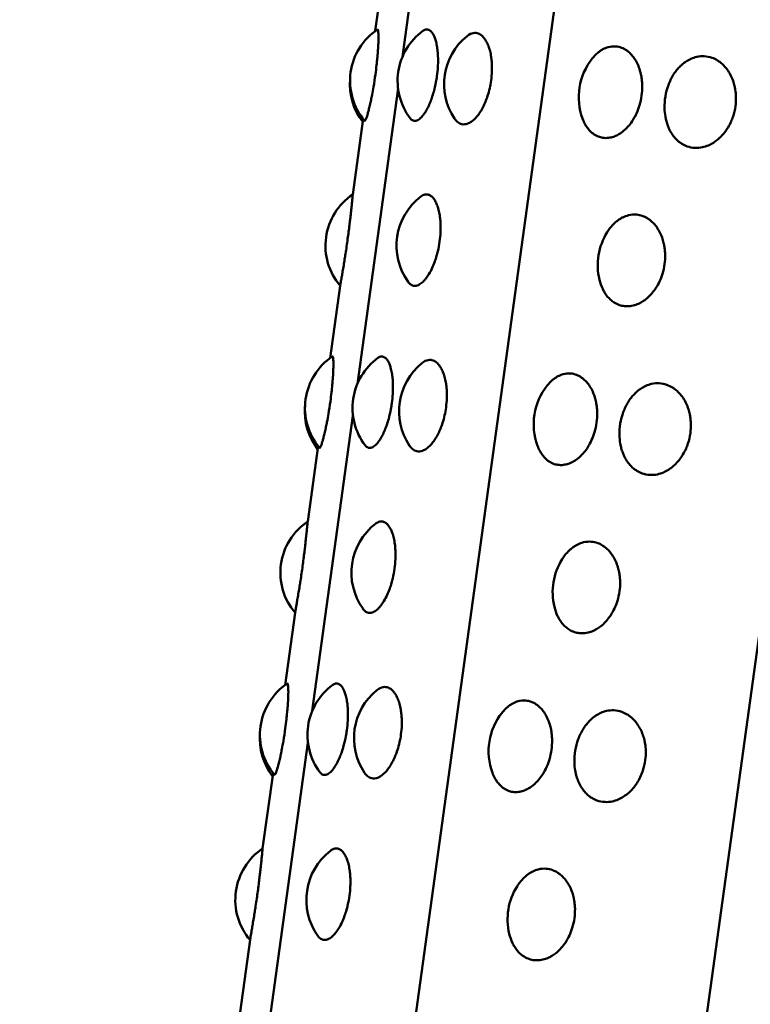
# Model space of a CAD drawing. Units: millimetres. Extents: x -2418 to 2787, y -2334 to 2744.
# Drawn here: x -154 to -136, y -247 to -223 of the extents above; entities that cross this region are included whole.
import ezdxf

# ---------------------------------------------------------------- set-up
doc = ezdxf.new("R2010")
doc.units = ezdxf.units.MM
doc.linetypes.add('K5LT_BASIC', pattern=[0])
doc.layers.add('Системный слой (1)', color=7, linetype='Continuous', true_color=0x909090)

msp = doc.modelspace()

# ---------------------------------------------------------------- linework, layer by layer
at = {"layer": 'Системный слой (1)', "color": 150, "linetype": 'K5LT_BASIC', "lineweight": 50, "true_color": 0x0080ff}
for p, q in [((-144.258, -224.222), (-143.6, -219.452)), ((-144.917, -223.598), (-144.386, -219.75)), ((-140.154, -219.969), (-153.532, -317.015)), ((-146.703, -318.648), (-133.093, -219.911)), ((-145.35, -232.144), (-144.365, -224.995)), ((-145.462, -227.557), (-145.21, -225.729)), ((-146.009, -231.52), (-145.767, -229.769)), ((-146.442, -240.066), (-145.457, -232.917)), ((-146.554, -235.479), (-146.302, -233.651)), ((-147.101, -239.442), (-146.859, -237.691)), ((-147.534, -247.988), (-146.549, -240.839)), ((-147.646, -243.401), (-147.394, -241.573)), ((-148.193, -247.364), (-147.951, -245.613))]:
    msp.add_line(p, q, dxfattribs=at)
for centre, start, end in [((-144.028, -224.806), 123.9647, 220.1494), ((-142.876, -224.806), 126.2226, 217.0821), ((-141.749, -224.886), 129.0504, 213.8077), ((-138.487, -225.201), 141.4619, 200.322), ((-144.032, -224.886), 175.2651, 217.6269), ((-136.409, -225.43), 159.6866, 181.4064), ((-144.624, -228.801), 123.964, 220.3451), ((-142.903, -228.801), 127.4592, 215.6274), ((-138.028, -229.271), 147.8752, 193.5806), ((-145.12, -232.728), 123.9647, 220.1494), ((-143.968, -232.728), 126.2226, 217.0821), ((-142.841, -232.809), 129.0504, 213.8077), ((-139.579, -233.123), 141.4619, 200.322), ((-145.125, -232.809), 175.2651, 217.6269), ((-137.501, -233.353), 159.6866, 181.4064), ((-145.716, -236.723), 123.964, 220.3451), ((-143.995, -236.723), 127.4592, 215.6274), ((-139.12, -237.193), 147.8752, 193.5806), ((-146.212, -240.65), 123.9647, 220.1494), ((-145.061, -240.65), 126.2226, 217.0821), ((-143.933, -240.731), 129.0504, 213.8077), ((-140.672, -241.046), 141.4619, 200.322), ((-146.217, -240.731), 175.2651, 217.6269), ((-138.593, -241.275), 159.6866, 181.4064), ((-146.808, -244.645), 123.964, 220.3451), ((-145.087, -244.645), 127.4592, 215.6274), ((-140.212, -245.116), 147.8752, 193.5806)]:
    msp.add_arc(centre, 1.5, start, end, dxfattribs=at)
for points, knots in [([(-144.913, -224.651), (-144.903, -224.575), (-144.886, -224.441), (-144.87, -224.282), (-144.858, -224.159), (-144.85, -224.045), (-144.843, -223.92), (-144.839, -223.807), (-144.839, -223.706), (-144.843, -223.615), (-144.852, -223.564), (-144.862, -223.559), (-144.866, -223.562)], [0, 0, 0, 0, 1.661771, 2.923526, 3.59728, 4.603329, 5.802071, 7.063613, 8.190145, 9.681739, 11.689972, 13, 13, 13, 13]), ([(-143.423, -224.693), (-143.412, -224.616), (-143.399, -224.482), (-143.395, -224.322), (-143.397, -224.197), (-143.405, -224.08), (-143.423, -223.951), (-143.45, -223.834), (-143.481, -223.743), (-143.513, -223.678), (-143.55, -223.622), (-143.6, -223.575), (-143.663, -223.554), (-143.72, -223.568), (-143.752, -223.588), (-143.763, -223.596)], [0, 0, 0, 0, 1.774354, 3.121591, 3.840991, 4.915198, 6.194132, 7.537054, 8.750595, 9.757517, 10.60665, 12.049185, 13.737608, 15.270676, 16, 16, 16, 16]), ([(-142.11, -224.797), (-142.1, -224.721), (-142.088, -224.586), (-142.09, -224.425), (-142.099, -224.299), (-142.114, -224.181), (-142.144, -224.051), (-142.185, -223.931), (-142.231, -223.838), (-142.277, -223.771), (-142.33, -223.712), (-142.405, -223.659), (-142.515, -223.633), (-142.617, -223.665), (-142.679, -223.709), (-142.694, -223.722)], [0, 0, 0, 0, 1.647292, 2.898054, 3.565937, 4.56322, 5.750569, 6.997325, 8.123964, 9.058784, 9.84863, 11.199272, 13.015175, 15.2793, 16, 16, 16, 16]), ([(-138.463, -225.164), (-138.453, -225.087), (-138.444, -224.952), (-138.455, -224.79), (-138.476, -224.662), (-138.506, -224.542), (-138.555, -224.408), (-138.622, -224.285), (-138.695, -224.187), (-138.765, -224.116), (-138.847, -224.053), (-138.954, -223.997), (-139.102, -223.963), (-139.256, -223.978), (-139.378, -224.027), (-139.463, -224.078), (-139.553, -224.146), (-139.619, -224.215), (-139.661, -224.267)], [0, 0, 0, 0, 1.623924, 2.856941, 3.51535, 4.498486, 5.66899, 6.89806, 8.008716, 8.930274, 9.708916, 11.040403, 12.630196, 14.533392, 15.914255, 16.544219, 17.365957, 19, 19, 19, 19]), ([(-136.191, -225.42), (-136.181, -225.343), (-136.173, -225.208), (-136.189, -225.045), (-136.214, -224.916), (-136.249, -224.795), (-136.308, -224.66), (-136.385, -224.535), (-136.469, -224.435), (-136.55, -224.363), (-136.644, -224.297), (-136.774, -224.235), (-136.944, -224.201), (-137.117, -224.216), (-137.264, -224.265), (-137.375, -224.326), (-137.468, -224.395), (-137.55, -224.47), (-137.628, -224.562), (-137.725, -224.702), (-137.783, -224.822), (-137.816, -224.91)], [0, 0, 0, 0, 1.578355, 2.776774, 3.416706, 4.372255, 5.509914, 6.704495, 7.783986, 8.679684, 9.436477, 10.730601, 12.491502, 14.125574, 15.424516, 16.556815, 17.324291, 18.236473, 19.184293, 20.057042, 22, 22, 22, 22]), ([(-145.175, -225.773), (-145.17, -225.778), (-145.161, -225.772), (-145.14, -225.73), (-145.121, -225.675), (-145.098, -225.597), (-145.075, -225.511), (-145.048, -225.4), (-145.02, -225.275), (-144.991, -225.128), (-144.954, -224.923), (-144.927, -224.751), (-144.913, -224.651)], [0, 0, 0, 0, 1.805217, 2.678039, 4.204531, 5.05613, 6.057849, 7.310978, 8.411229, 9.385673, 10.884954, 13, 13, 13, 13]), ([(-144.073, -225.71), (-144.05, -225.741), (-143.999, -225.78), (-143.911, -225.775), (-143.829, -225.721), (-143.761, -225.646), (-143.705, -225.567), (-143.65, -225.47), (-143.595, -225.352), (-143.544, -225.217), (-143.492, -225.048), (-143.45, -224.869), (-143.429, -224.74), (-143.423, -224.693)], [0, 0, 0, 0, 1.836401, 3.580418, 5.228757, 6.325161, 7.178411, 8.236323, 9.350513, 10.341455, 11.461845, 13.059139, 14, 14, 14, 14]), ([(-142.995, -225.721), (-142.972, -225.756), (-142.918, -225.816), (-142.812, -225.868), (-142.699, -225.858), (-142.594, -225.803), (-142.516, -225.74), (-142.443, -225.66), (-142.371, -225.561), (-142.305, -225.443), (-142.245, -225.313), (-142.19, -225.163), (-142.142, -224.987), (-142.119, -224.86), (-142.11, -224.797)], [0, 0, 0, 0, 1.445364, 3.027808, 5.071822, 6.28837, 7.324346, 8.262209, 9.363462, 10.457588, 11.407619, 12.481673, 13.762084, 15, 15, 15, 15]), ([(-139.894, -225.722), (-139.877, -225.767), (-139.844, -225.842), (-139.783, -225.94), (-139.71, -226.029), (-139.612, -226.112), (-139.495, -226.169), (-139.365, -226.195), (-139.241, -226.188), (-139.121, -226.154), (-139.004, -226.097), (-138.894, -226.017), (-138.787, -225.911), (-138.699, -225.797), (-138.614, -225.656), (-138.555, -225.524), (-138.499, -225.355), (-138.474, -225.243), (-138.463, -225.164)], [0, 0, 0, 0, 1.147484, 2.01456, 3.02502, 4.325972, 5.763982, 7.019595, 8.440602, 9.556041, 10.651379, 12.023465, 13.046319, 14.298648, 15.309414, 16.651067, 17.358314, 19, 19, 19, 19]), ([(-137.908, -225.467), (-137.907, -225.536), (-137.897, -225.634), (-137.87, -225.766), (-137.838, -225.874), (-137.787, -225.995), (-137.719, -226.111), (-137.642, -226.207), (-137.565, -226.279), (-137.474, -226.343), (-137.347, -226.405), (-137.179, -226.439), (-137.003, -226.425), (-136.851, -226.376), (-136.735, -226.315), (-136.634, -226.243), (-136.54, -226.159), (-136.448, -226.054), (-136.364, -225.93), (-136.298, -225.802), (-136.232, -225.632), (-136.203, -225.505), (-136.191, -225.42)], [0, 0, 0, 0, 1.461153, 2.104275, 2.966505, 4.016751, 5.160996, 6.239307, 7.153555, 7.923808, 9.240264, 11.031944, 12.698115, 14.023224, 15.177283, 15.990126, 17.016606, 18.131722, 19.149908, 20.301012, 21.203472, 23, 23, 23, 23]), ([(-145.586, -228.637), (-145.57, -228.522), (-145.549, -228.362), (-145.527, -228.181), (-145.513, -228.054), (-145.498, -227.923), (-145.484, -227.787), (-145.475, -227.69), (-145.469, -227.632), (-145.466, -227.597), (-145.464, -227.57), (-145.463, -227.558), (-145.462, -227.557), (-145.462, -227.557)], [0, 0, 0, 0, 2.784992, 3.926937, 4.758985, 6.326544, 7.911328, 9.60717, 10.714318, 11.374952, 12.396209, 13.582935, 14, 14, 14, 14]), ([(-143.358, -228.699), (-143.348, -228.623), (-143.336, -228.495), (-143.333, -228.339), (-143.338, -228.216), (-143.35, -228.092), (-143.374, -227.957), (-143.41, -227.833), (-143.457, -227.724), (-143.513, -227.64), (-143.577, -227.583), (-143.644, -227.555), (-143.724, -227.556), (-143.782, -227.584), (-143.815, -227.61)], [0, 0, 0, 0, 1.591479, 2.68385, 3.380088, 4.352364, 5.596875, 6.848328, 7.994195, 9.44241, 10.662875, 11.920899, 13.223388, 15, 15, 15, 15]), ([(-137.907, -229.247), (-137.896, -229.171), (-137.888, -229.035), (-137.902, -228.873), (-137.925, -228.744), (-137.957, -228.624), (-138.012, -228.49), (-138.083, -228.365), (-138.162, -228.266), (-138.238, -228.195), (-138.326, -228.13), (-138.441, -228.073), (-138.6, -228.037), (-138.765, -228.051), (-138.894, -228.098), (-138.983, -228.147), (-139.051, -228.193), (-139.138, -228.267), (-139.222, -228.36), (-139.277, -228.44), (-139.298, -228.474)], [0, 0, 0, 0, 1.676163, 2.948845, 3.628433, 4.643195, 5.851354, 7.11996, 8.266345, 9.217548, 10.021238, 11.395556, 13.036492, 15.000909, 16.418678, 17.04659, 17.855309, 18.681584, 20.055005, 21, 21, 21, 21]), ([(-145.767, -229.769), (-145.766, -229.763), (-145.763, -229.74), (-145.753, -229.684), (-145.742, -229.625), (-145.727, -229.541), (-145.707, -229.425), (-145.684, -229.284), (-145.66, -229.137), (-145.636, -228.982), (-145.611, -228.818), (-145.594, -228.697), (-145.586, -228.637)], [0, 0, 0, 0, 1.939585, 2.830638, 3.842099, 5.006768, 6.381694, 7.847739, 9.150876, 10.234213, 11.637272, 13, 13, 13, 13]), ([(-144.122, -229.674), (-144.102, -229.704), (-144.067, -229.738), (-144.014, -229.764), (-143.97, -229.773), (-143.923, -229.77), (-143.874, -229.755), (-143.827, -229.729), (-143.781, -229.694), (-143.733, -229.648), (-143.677, -229.583), (-143.609, -229.481), (-143.538, -229.345), (-143.476, -229.194), (-143.433, -229.057), (-143.391, -228.896), (-143.369, -228.779), (-143.358, -228.699)], [0, 0, 0, 0, 1.773546, 2.695726, 3.659866, 4.645076, 5.620814, 6.566754, 7.440463, 8.269435, 9.326056, 10.681131, 12.389521, 13.872856, 15.105044, 16.050514, 18, 18, 18, 18]), ([(-139.486, -229.624), (-139.467, -229.704), (-139.429, -229.811), (-139.359, -229.941), (-139.299, -230.025), (-139.221, -230.109), (-139.123, -230.185), (-139.006, -230.24), (-138.9, -230.263), (-138.791, -230.269), (-138.677, -230.256), (-138.559, -230.216), (-138.457, -230.164), (-138.358, -230.097), (-138.249, -229.998), (-138.152, -229.879), (-138.063, -229.739), (-138.001, -229.607), (-137.943, -229.439), (-137.918, -229.327), (-137.907, -229.247)], [0, 0, 0, 0, 1.894555, 2.698907, 3.721694, 4.635016, 5.834499, 7.279348, 8.463273, 9.094516, 10.554052, 11.792177, 12.55308, 13.62018, 14.851486, 16.144798, 17.18864, 18.574199, 19.304591, 21, 21, 21, 21]), ([(-146.005, -232.573), (-145.995, -232.497), (-145.978, -232.363), (-145.962, -232.205), (-145.951, -232.081), (-145.942, -231.967), (-145.935, -231.842), (-145.931, -231.73), (-145.931, -231.628), (-145.935, -231.537), (-145.944, -231.486), (-145.954, -231.481), (-145.958, -231.484)], [0, 0, 0, 0, 1.661771, 2.923526, 3.59728, 4.603329, 5.802071, 7.063613, 8.190145, 9.681739, 11.689972, 13, 13, 13, 13]), ([(-144.515, -232.615), (-144.504, -232.538), (-144.491, -232.404), (-144.487, -232.244), (-144.489, -232.119), (-144.497, -232.002), (-144.515, -231.874), (-144.542, -231.756), (-144.573, -231.665), (-144.605, -231.6), (-144.642, -231.544), (-144.692, -231.497), (-144.755, -231.477), (-144.812, -231.49), (-144.844, -231.51), (-144.855, -231.518)], [0, 0, 0, 0, 1.774354, 3.121591, 3.840991, 4.915198, 6.194132, 7.537054, 8.750595, 9.757517, 10.60665, 12.049185, 13.737608, 15.270676, 16, 16, 16, 16]), ([(-143.203, -232.719), (-143.192, -232.643), (-143.18, -232.508), (-143.182, -232.347), (-143.191, -232.221), (-143.207, -232.103), (-143.236, -231.973), (-143.277, -231.854), (-143.323, -231.76), (-143.369, -231.693), (-143.422, -231.634), (-143.497, -231.581), (-143.607, -231.555), (-143.709, -231.587), (-143.771, -231.632), (-143.786, -231.644)], [0, 0, 0, 0, 1.647292, 2.898054, 3.565937, 4.56322, 5.750569, 6.997325, 8.123964, 9.058784, 9.84863, 11.199272, 13.015175, 15.2793, 16, 16, 16, 16]), ([(-139.555, -233.086), (-139.545, -233.009), (-139.536, -232.874), (-139.548, -232.712), (-139.568, -232.584), (-139.598, -232.464), (-139.647, -232.33), (-139.714, -232.207), (-139.787, -232.109), (-139.857, -232.038), (-139.939, -231.975), (-140.046, -231.919), (-140.194, -231.885), (-140.348, -231.9), (-140.47, -231.949), (-140.555, -232), (-140.645, -232.068), (-140.711, -232.137), (-140.753, -232.189)], [0, 0, 0, 0, 1.623924, 2.856941, 3.51535, 4.498486, 5.66899, 6.89806, 8.008716, 8.930274, 9.708916, 11.040403, 12.630196, 14.533392, 15.914255, 16.544219, 17.365957, 19, 19, 19, 19]), ([(-137.283, -233.342), (-137.273, -233.266), (-137.265, -233.13), (-137.281, -232.967), (-137.306, -232.838), (-137.341, -232.717), (-137.4, -232.582), (-137.477, -232.457), (-137.561, -232.357), (-137.642, -232.285), (-137.736, -232.22), (-137.866, -232.157), (-138.036, -232.123), (-138.209, -232.138), (-138.356, -232.187), (-138.467, -232.248), (-138.56, -232.317), (-138.642, -232.393), (-138.72, -232.484), (-138.817, -232.624), (-138.875, -232.744), (-138.908, -232.832)], [0, 0, 0, 0, 1.578355, 2.776774, 3.416706, 4.372255, 5.509914, 6.704495, 7.783986, 8.679684, 9.436477, 10.730601, 12.491502, 14.125574, 15.424516, 16.556815, 17.324291, 18.236473, 19.184293, 20.057042, 22, 22, 22, 22]), ([(-146.267, -233.695), (-146.262, -233.701), (-146.253, -233.694), (-146.232, -233.652), (-146.213, -233.597), (-146.19, -233.519), (-146.167, -233.433), (-146.14, -233.323), (-146.112, -233.197), (-146.083, -233.05), (-146.046, -232.845), (-146.019, -232.674), (-146.005, -232.573)], [0, 0, 0, 0, 1.805217, 2.678039, 4.204531, 5.05613, 6.057849, 7.310978, 8.411229, 9.385673, 10.884954, 13, 13, 13, 13]), ([(-145.165, -233.633), (-145.142, -233.663), (-145.091, -233.702), (-145.003, -233.697), (-144.921, -233.643), (-144.853, -233.569), (-144.797, -233.489), (-144.742, -233.392), (-144.687, -233.274), (-144.636, -233.14), (-144.584, -232.971), (-144.542, -232.791), (-144.521, -232.662), (-144.515, -232.615)], [0, 0, 0, 0, 1.836401, 3.580418, 5.228757, 6.325161, 7.178411, 8.236323, 9.350513, 10.341455, 11.461845, 13.059139, 14, 14, 14, 14]), ([(-144.088, -233.643), (-144.064, -233.678), (-144.01, -233.738), (-143.904, -233.79), (-143.791, -233.78), (-143.686, -233.725), (-143.608, -233.662), (-143.535, -233.582), (-143.463, -233.483), (-143.397, -233.365), (-143.337, -233.235), (-143.282, -233.085), (-143.234, -232.91), (-143.211, -232.782), (-143.203, -232.719)], [0, 0, 0, 0, 1.445364, 3.027808, 5.071822, 6.28837, 7.324346, 8.262209, 9.363462, 10.457588, 11.407619, 12.481673, 13.762084, 15, 15, 15, 15]), ([(-140.986, -233.644), (-140.969, -233.689), (-140.936, -233.764), (-140.875, -233.862), (-140.802, -233.952), (-140.704, -234.034), (-140.587, -234.091), (-140.457, -234.117), (-140.333, -234.11), (-140.213, -234.076), (-140.096, -234.019), (-139.986, -233.939), (-139.879, -233.833), (-139.791, -233.72), (-139.706, -233.578), (-139.647, -233.446), (-139.591, -233.278), (-139.566, -233.165), (-139.555, -233.086)], [0, 0, 0, 0, 1.147484, 2.01456, 3.02502, 4.325972, 5.763982, 7.019595, 8.440602, 9.556041, 10.651379, 12.023465, 13.046319, 14.298648, 15.309414, 16.651067, 17.358314, 19, 19, 19, 19]), ([(-139, -233.389), (-138.999, -233.458), (-138.989, -233.556), (-138.962, -233.688), (-138.93, -233.796), (-138.879, -233.917), (-138.811, -234.033), (-138.734, -234.129), (-138.657, -234.201), (-138.566, -234.265), (-138.44, -234.327), (-138.271, -234.361), (-138.095, -234.347), (-137.943, -234.298), (-137.827, -234.237), (-137.726, -234.166), (-137.632, -234.081), (-137.54, -233.976), (-137.456, -233.852), (-137.39, -233.724), (-137.325, -233.554), (-137.295, -233.427), (-137.283, -233.342)], [0, 0, 0, 0, 1.461153, 2.104275, 2.966505, 4.016751, 5.160996, 6.239307, 7.153555, 7.923808, 9.240264, 11.031944, 12.698115, 14.023224, 15.177283, 15.990126, 17.016606, 18.131722, 19.149908, 20.301012, 21.203472, 23, 23, 23, 23]), ([(-146.678, -236.559), (-146.662, -236.445), (-146.641, -236.284), (-146.62, -236.103), (-146.605, -235.976), (-146.591, -235.845), (-146.577, -235.709), (-146.567, -235.612), (-146.562, -235.554), (-146.558, -235.519), (-146.556, -235.492), (-146.555, -235.48), (-146.554, -235.479), (-146.554, -235.479)], [0, 0, 0, 0, 2.784992, 3.926937, 4.758985, 6.326544, 7.911328, 9.60717, 10.714318, 11.374952, 12.396209, 13.582935, 14, 14, 14, 14]), ([(-144.45, -236.621), (-144.44, -236.545), (-144.428, -236.417), (-144.426, -236.261), (-144.431, -236.138), (-144.442, -236.014), (-144.466, -235.879), (-144.502, -235.755), (-144.549, -235.646), (-144.605, -235.562), (-144.669, -235.505), (-144.736, -235.477), (-144.816, -235.478), (-144.874, -235.507), (-144.908, -235.532)], [0, 0, 0, 0, 1.591479, 2.68385, 3.380088, 4.352364, 5.596875, 6.848328, 7.994195, 9.44241, 10.662875, 11.920899, 13.223388, 15, 15, 15, 15]), ([(-138.999, -237.169), (-138.988, -237.093), (-138.981, -236.958), (-138.994, -236.795), (-139.017, -236.666), (-139.05, -236.546), (-139.104, -236.412), (-139.175, -236.288), (-139.254, -236.189), (-139.33, -236.117), (-139.418, -236.053), (-139.533, -235.995), (-139.693, -235.959), (-139.857, -235.973), (-139.986, -236.02), (-140.075, -236.069), (-140.143, -236.116), (-140.23, -236.19), (-140.314, -236.283), (-140.369, -236.362), (-140.39, -236.396)], [0, 0, 0, 0, 1.676163, 2.948845, 3.628433, 4.643195, 5.851354, 7.11996, 8.266345, 9.217548, 10.021238, 11.395556, 13.036492, 15.000909, 16.418678, 17.04659, 17.855309, 18.681584, 20.055005, 21, 21, 21, 21]), ([(-146.859, -237.691), (-146.858, -237.685), (-146.855, -237.662), (-146.845, -237.606), (-146.834, -237.548), (-146.82, -237.463), (-146.8, -237.347), (-146.776, -237.206), (-146.752, -237.059), (-146.728, -236.905), (-146.703, -236.74), (-146.686, -236.619), (-146.678, -236.559)], [0, 0, 0, 0, 1.939585, 2.830638, 3.842099, 5.006768, 6.381694, 7.847739, 9.150876, 10.234213, 11.637272, 13, 13, 13, 13]), ([(-145.214, -237.597), (-145.194, -237.626), (-145.159, -237.66), (-145.106, -237.687), (-145.062, -237.696), (-145.015, -237.693), (-144.966, -237.677), (-144.919, -237.651), (-144.873, -237.616), (-144.825, -237.571), (-144.769, -237.505), (-144.701, -237.403), (-144.63, -237.267), (-144.568, -237.116), (-144.525, -236.979), (-144.483, -236.818), (-144.461, -236.701), (-144.45, -236.621)], [0, 0, 0, 0, 1.773546, 2.695726, 3.659866, 4.645076, 5.620814, 6.566754, 7.440463, 8.269435, 9.326056, 10.681131, 12.389521, 13.872856, 15.105044, 16.050514, 18, 18, 18, 18]), ([(-140.578, -237.546), (-140.559, -237.626), (-140.521, -237.733), (-140.451, -237.863), (-140.391, -237.948), (-140.313, -238.031), (-140.215, -238.107), (-140.098, -238.162), (-139.992, -238.185), (-139.883, -238.191), (-139.769, -238.178), (-139.651, -238.138), (-139.549, -238.086), (-139.45, -238.019), (-139.341, -237.92), (-139.244, -237.802), (-139.155, -237.661), (-139.093, -237.529), (-139.035, -237.361), (-139.01, -237.249), (-138.999, -237.169)], [0, 0, 0, 0, 1.894555, 2.698907, 3.721694, 4.635016, 5.834499, 7.279348, 8.463273, 9.094516, 10.554052, 11.792177, 12.55308, 13.62018, 14.851486, 16.144798, 17.18864, 18.574199, 19.304591, 21, 21, 21, 21]), ([(-147.098, -240.495), (-147.087, -240.419), (-147.07, -240.285), (-147.054, -240.127), (-147.043, -240.004), (-147.034, -239.889), (-147.027, -239.764), (-147.023, -239.652), (-147.023, -239.551), (-147.027, -239.459), (-147.036, -239.408), (-147.046, -239.403), (-147.05, -239.406)], [0, 0, 0, 0, 1.661771, 2.923526, 3.59728, 4.603329, 5.802071, 7.063613, 8.190145, 9.681739, 11.689972, 13, 13, 13, 13]), ([(-145.607, -240.537), (-145.596, -240.461), (-145.583, -240.326), (-145.579, -240.166), (-145.581, -240.041), (-145.589, -239.924), (-145.607, -239.796), (-145.634, -239.679), (-145.665, -239.587), (-145.697, -239.522), (-145.734, -239.466), (-145.784, -239.419), (-145.847, -239.399), (-145.904, -239.412), (-145.936, -239.432), (-145.947, -239.44)], [0, 0, 0, 0, 1.774354, 3.121591, 3.840991, 4.915198, 6.194132, 7.537054, 8.750595, 9.757517, 10.60665, 12.049185, 13.737608, 15.270676, 16, 16, 16, 16]), ([(-144.295, -240.641), (-144.284, -240.565), (-144.272, -240.43), (-144.274, -240.269), (-144.283, -240.143), (-144.299, -240.025), (-144.328, -239.895), (-144.369, -239.776), (-144.415, -239.682), (-144.461, -239.615), (-144.514, -239.556), (-144.589, -239.503), (-144.699, -239.477), (-144.801, -239.509), (-144.863, -239.554), (-144.878, -239.566)], [0, 0, 0, 0, 1.647292, 2.898054, 3.565937, 4.56322, 5.750569, 6.997325, 8.123964, 9.058784, 9.84863, 11.199272, 13.015175, 15.2793, 16, 16, 16, 16]), ([(-140.648, -241.008), (-140.637, -240.932), (-140.628, -240.796), (-140.64, -240.634), (-140.66, -240.506), (-140.69, -240.386), (-140.739, -240.252), (-140.806, -240.129), (-140.879, -240.031), (-140.949, -239.96), (-141.031, -239.897), (-141.138, -239.841), (-141.287, -239.807), (-141.441, -239.822), (-141.562, -239.871), (-141.647, -239.922), (-141.737, -239.99), (-141.803, -240.059), (-141.845, -240.111)], [0, 0, 0, 0, 1.623924, 2.856941, 3.51535, 4.498486, 5.66899, 6.89806, 8.008716, 8.930274, 9.708916, 11.040403, 12.630196, 14.533392, 15.914255, 16.544219, 17.365957, 19, 19, 19, 19]), ([(-138.375, -241.264), (-138.365, -241.188), (-138.357, -241.052), (-138.373, -240.889), (-138.398, -240.76), (-138.434, -240.64), (-138.492, -240.505), (-138.569, -240.38), (-138.653, -240.28), (-138.734, -240.207), (-138.828, -240.142), (-138.958, -240.079), (-139.128, -240.045), (-139.301, -240.06), (-139.448, -240.109), (-139.559, -240.17), (-139.652, -240.239), (-139.734, -240.315), (-139.812, -240.406), (-139.909, -240.546), (-139.967, -240.666), (-140, -240.754)], [0, 0, 0, 0, 1.578355, 2.776774, 3.416706, 4.372255, 5.509914, 6.704495, 7.783986, 8.679684, 9.436477, 10.730601, 12.491502, 14.125574, 15.424516, 16.556815, 17.324291, 18.236473, 19.184293, 20.057042, 22, 22, 22, 22]), ([(-147.359, -241.617), (-147.354, -241.623), (-147.345, -241.616), (-147.325, -241.574), (-147.305, -241.52), (-147.282, -241.442), (-147.259, -241.355), (-147.232, -241.245), (-147.204, -241.119), (-147.175, -240.972), (-147.138, -240.768), (-147.111, -240.596), (-147.098, -240.495)], [0, 0, 0, 0, 1.805217, 2.678039, 4.204531, 5.05613, 6.057849, 7.310978, 8.411229, 9.385673, 10.884954, 13, 13, 13, 13]), ([(-146.257, -241.555), (-146.234, -241.585), (-146.183, -241.624), (-146.095, -241.62), (-146.013, -241.565), (-145.945, -241.491), (-145.889, -241.411), (-145.834, -241.315), (-145.78, -241.197), (-145.728, -241.062), (-145.676, -240.893), (-145.634, -240.713), (-145.614, -240.585), (-145.607, -240.537)], [0, 0, 0, 0, 1.836401, 3.580418, 5.228757, 6.325161, 7.178411, 8.236323, 9.350513, 10.341455, 11.461845, 13.059139, 14, 14, 14, 14]), ([(-145.18, -241.565), (-145.156, -241.6), (-145.102, -241.66), (-144.996, -241.712), (-144.883, -241.702), (-144.778, -241.648), (-144.7, -241.584), (-144.627, -241.504), (-144.555, -241.405), (-144.489, -241.287), (-144.429, -241.157), (-144.374, -241.007), (-144.326, -240.832), (-144.303, -240.704), (-144.295, -240.641)], [0, 0, 0, 0, 1.445364, 3.027808, 5.071822, 6.28837, 7.324346, 8.262209, 9.363462, 10.457588, 11.407619, 12.481673, 13.762084, 15, 15, 15, 15]), ([(-142.078, -241.567), (-142.062, -241.612), (-142.028, -241.686), (-141.967, -241.785), (-141.894, -241.874), (-141.796, -241.956), (-141.679, -242.013), (-141.55, -242.039), (-141.425, -242.033), (-141.305, -241.998), (-141.188, -241.941), (-141.078, -241.861), (-140.971, -241.755), (-140.883, -241.642), (-140.799, -241.501), (-140.739, -241.368), (-140.683, -241.2), (-140.658, -241.087), (-140.648, -241.008)], [0, 0, 0, 0, 1.147484, 2.01456, 3.02502, 4.325972, 5.763982, 7.019595, 8.440602, 9.556041, 10.651379, 12.023465, 13.046319, 14.298648, 15.309414, 16.651067, 17.358314, 19, 19, 19, 19]), ([(-140.093, -241.312), (-140.091, -241.38), (-140.081, -241.478), (-140.054, -241.61), (-140.022, -241.718), (-139.972, -241.839), (-139.903, -241.955), (-139.826, -242.052), (-139.749, -242.123), (-139.658, -242.188), (-139.532, -242.249), (-139.363, -242.283), (-139.187, -242.269), (-139.036, -242.22), (-138.919, -242.159), (-138.818, -242.088), (-138.724, -242.004), (-138.632, -241.898), (-138.548, -241.774), (-138.482, -241.646), (-138.417, -241.476), (-138.387, -241.349), (-138.375, -241.264)], [0, 0, 0, 0, 1.461153, 2.104275, 2.966505, 4.016751, 5.160996, 6.239307, 7.153555, 7.923808, 9.240264, 11.031944, 12.698115, 14.023224, 15.177283, 15.990126, 17.016606, 18.131722, 19.149908, 20.301012, 21.203472, 23, 23, 23, 23]), ([(-147.77, -244.481), (-147.754, -244.367), (-147.733, -244.206), (-147.712, -244.026), (-147.697, -243.899), (-147.683, -243.768), (-147.669, -243.632), (-147.659, -243.534), (-147.654, -243.477), (-147.65, -243.441), (-147.648, -243.415), (-147.647, -243.403), (-147.646, -243.401), (-147.646, -243.401)], [0, 0, 0, 0, 2.784992, 3.926937, 4.758985, 6.326544, 7.911328, 9.60717, 10.714318, 11.374952, 12.396209, 13.582935, 14, 14, 14, 14]), ([(-145.542, -244.543), (-145.532, -244.467), (-145.52, -244.339), (-145.518, -244.183), (-145.523, -244.06), (-145.534, -243.936), (-145.558, -243.801), (-145.594, -243.677), (-145.641, -243.568), (-145.697, -243.484), (-145.761, -243.427), (-145.828, -243.399), (-145.908, -243.4), (-145.966, -243.429), (-146, -243.454)], [0, 0, 0, 0, 1.591479, 2.68385, 3.380088, 4.352364, 5.596875, 6.848328, 7.994195, 9.44241, 10.662875, 11.920899, 13.223388, 15, 15, 15, 15]), ([(-140.091, -245.091), (-140.081, -245.015), (-140.073, -244.88), (-140.086, -244.717), (-140.109, -244.589), (-140.142, -244.468), (-140.196, -244.334), (-140.268, -244.21), (-140.347, -244.111), (-140.423, -244.039), (-140.511, -243.975), (-140.625, -243.917), (-140.785, -243.882), (-140.949, -243.895), (-141.078, -243.942), (-141.167, -243.991), (-141.235, -244.038), (-141.322, -244.112), (-141.406, -244.205), (-141.461, -244.284), (-141.483, -244.318)], [0, 0, 0, 0, 1.676163, 2.948845, 3.628433, 4.643195, 5.851354, 7.11996, 8.266345, 9.217548, 10.021238, 11.395556, 13.036492, 15.000909, 16.418678, 17.04659, 17.855309, 18.681584, 20.055005, 21, 21, 21, 21]), ([(-147.951, -245.613), (-147.951, -245.607), (-147.947, -245.585), (-147.937, -245.528), (-147.926, -245.47), (-147.912, -245.385), (-147.892, -245.269), (-147.868, -245.128), (-147.844, -244.981), (-147.82, -244.827), (-147.795, -244.662), (-147.778, -244.541), (-147.77, -244.481)], [0, 0, 0, 0, 1.939585, 2.830638, 3.842099, 5.006768, 6.381694, 7.847739, 9.150876, 10.234213, 11.637272, 13, 13, 13, 13]), ([(-146.307, -245.519), (-146.286, -245.548), (-146.251, -245.582), (-146.198, -245.609), (-146.154, -245.618), (-146.107, -245.615), (-146.059, -245.599), (-146.011, -245.573), (-145.965, -245.539), (-145.917, -245.493), (-145.861, -245.427), (-145.793, -245.325), (-145.722, -245.19), (-145.661, -245.038), (-145.617, -244.902), (-145.575, -244.741), (-145.553, -244.623), (-145.542, -244.543)], [0, 0, 0, 0, 1.773546, 2.695726, 3.659866, 4.645076, 5.620814, 6.566754, 7.440463, 8.269435, 9.326056, 10.681131, 12.389521, 13.872856, 15.105044, 16.050514, 18, 18, 18, 18]), ([(-141.67, -245.468), (-141.651, -245.548), (-141.613, -245.655), (-141.543, -245.785), (-141.483, -245.87), (-141.405, -245.953), (-141.307, -246.029), (-141.19, -246.084), (-141.084, -246.107), (-140.975, -246.113), (-140.861, -246.1), (-140.743, -246.06), (-140.641, -246.008), (-140.542, -245.941), (-140.433, -245.842), (-140.336, -245.724), (-140.247, -245.583), (-140.186, -245.452), (-140.127, -245.283), (-140.102, -245.171), (-140.091, -245.091)], [0, 0, 0, 0, 1.894555, 2.698907, 3.721694, 4.635016, 5.834499, 7.279348, 8.463273, 9.094516, 10.554052, 11.792177, 12.55308, 13.62018, 14.851486, 16.144798, 17.18864, 18.574199, 19.304591, 21, 21, 21, 21])]:
    msp.add_open_spline(points, degree=3, knots=knots, dxfattribs=at)

doc.saveas('drawing.dxf')
